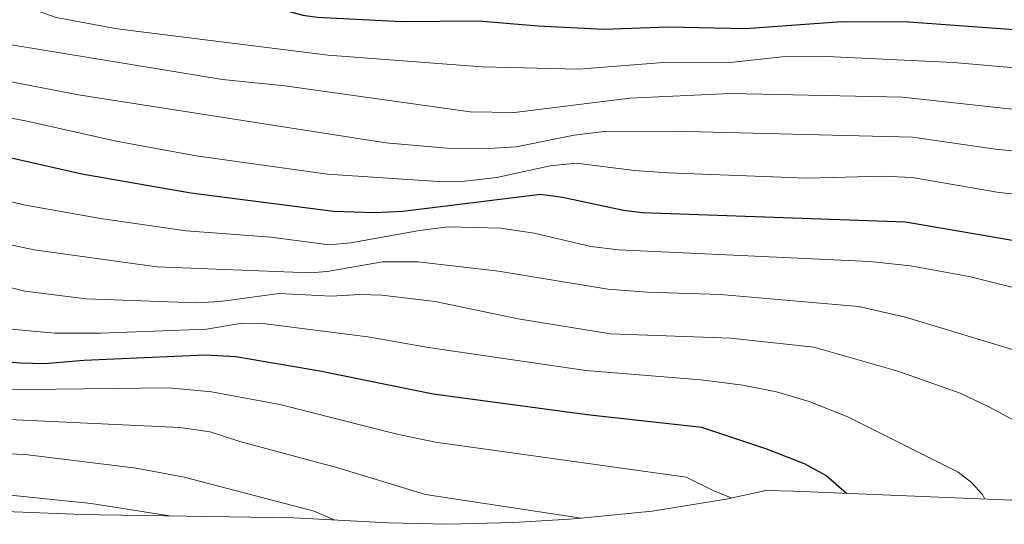
# Model space of a CAD drawing. Units: metres. Extents: x 681865 to 685348, y 4753994 to 4756381.
# Drawn here: x 684562 to 684734, y 4754100 to 4754188 of the extents above; entities that cross this region are included whole.
import ezdxf

# ---------------------------------------------------------------- set-up
doc = ezdxf.new("R2010")
doc.units = ezdxf.units.M
doc.header["$MEASUREMENT"] = 0
for name, color, linetype, lineweight in [('Curva de nivel maestra', 36, 'Continuous', 30), ('Curva de nivel normal', 36, 'Continuous', 0), ('Roquedo', 95, 'Continuous', 0), ('Roquedo CxS', 135, 'Continuous', 0)]:
    doc.layers.add(name, color=color, linetype=linetype, lineweight=lineweight)

msp = doc.modelspace()

# ---------------------------------------------------------------- linework, layer by layer
at = {"layer": 'Curva de nivel maestra', "color": 36, "linetype": 'Continuous', "lineweight": 30}
for points in [[(684561.78, 4754195.64, 2225), (684565.35, 4754196.11, 2225), (684567.13, 4754195.8, 2225), (684570.49, 4754194.23, 2225), (684571.9, 4754193.9, 2225), (684585.38, 4754193.19, 2225), (684587.67, 4754192.5, 2225), (684590.46, 4754190.91, 2225), (684599.83, 4754190.99, 2225), (684607.94, 4754189.69, 2225), (684611.75, 4754188.63, 2225), (684614.29, 4754188.29, 2225), (684629.02, 4754187.55, 2225), (684642.45, 4754187.66, 2225), (684652.84, 4754186.78, 2225), (684664.33, 4754186.23, 2225), (684675.53, 4754186.63, 2225), (684689.05, 4754186.35, 2225), (684705.85, 4754187.54, 2225), (684717.57, 4754187.5, 2225), (684736.74, 4754186.11, 2225)], [(684866.83, 4754112.38, 2200), (684862.75, 4754113.43, 2200), (684859.27, 4754115.82, 2200), (684856.98, 4754116.72, 2200), (684848.64, 4754118.74, 2200), (684833.66, 4754121.66, 2200), (684829.37, 4754123.47, 2200), (684818.12, 4754129.2, 2200), (684812.68, 4754131.39, 2200), (684807.01, 4754133.23, 2200), (684784.3, 4754138.61, 2200), (684774.71, 4754140.34, 2200), (684745.17, 4754147.7, 2200), (684717, 4754152.52, 2200), (684670.99, 4754154.17, 2200), (684667.76, 4754154.53, 2200), (684657.08, 4754156.83, 2200), (684653.29, 4754157.32, 2200), (684629.23, 4754154.36, 2200), (684624.23, 4754154.13, 2200), (684617.1, 4754154.41, 2200), (684592.19, 4754157.58, 2200), (684573.17, 4754160.91, 2200), (684552.14, 4754165.66, 2200)], [(684706.66, 4754105.18, 2175), (684703.05, 4754108.29, 2175), (684699.35, 4754110.33, 2175), (684692.8, 4754112.91, 2175), (684681.4, 4754116.69, 2175), (684661.4, 4754118.86, 2175), (684634.53, 4754122.48, 2175), (684614.74, 4754126.5, 2175), (684600.09, 4754128.99, 2175), (684594.69, 4754129.31, 2175), (684573.55, 4754128.35, 2175), (684566.74, 4754127.77, 2175), (684562.4, 4754127.9, 2175), (684554.13, 4754128.67, 2175)]]:
    msp.add_polyline3d(points, dxfattribs=at)
at = {"layer": 'Curva de nivel normal', "color": 36, "linetype": 'Continuous', "lineweight": 0}
for points in [[(684552.22, 4754194.12, 2220), (684568.71, 4754188.25, 2220), (684579.36, 4754186.29, 2220), (684616.22, 4754181.68, 2220), (684643.1, 4754179.66, 2220), (684659.91, 4754179.22, 2220), (684674.74, 4754180.41, 2220), (684686.87, 4754180.43, 2220), (684695.43, 4754181.4, 2220), (684703.23, 4754181.43, 2220), (684725.36, 4754180.4, 2220), (684812.22, 4754172.82, 2220), (684831.93, 4754169.07, 2220), (684837.24, 4754167.58, 2220), (684844.4, 4754164.91, 2220), (684854.29, 4754163.23, 2220), (684861.34, 4754161.13, 2220), (684883.94, 4754150.18, 2220), (684892.17, 4754144.45, 2220), (684895.61, 4754141.57, 2220), (684900.07, 4754137.81, 2220)], [(684736.15, 4754172.18, 2215), (684716.48, 4754174.36, 2215), (684686.36, 4754175, 2215), (684668.84, 4754174.17, 2215), (684648.74, 4754171.68, 2215), (684641.01, 4754171.75, 2215), (684608.62, 4754176.33, 2215), (684597.74, 4754177.41, 2215), (684550.22, 4754185.2, 2215)], [(684752.28, 4754163.36, 2210), (684732.67, 4754165.29, 2210), (684718.18, 4754167.36, 2210), (684676.34, 4754168.38, 2210), (684664.37, 4754168.36, 2210), (684659.16, 4754167.72, 2210), (684649.04, 4754165.69, 2210), (684644.16, 4754165.37, 2210), (684636.92, 4754165.42, 2210), (684626.26, 4754166.38, 2210), (684572.6, 4754174.77, 2210), (684542.04, 4754180.61, 2210)], [(684749.67, 4754155.98, 2205), (684733.32, 4754157.68, 2205), (684718.13, 4754160.33, 2205), (684713.05, 4754160.56, 2205), (684699.8, 4754160.18, 2205), (684675.54, 4754161.15, 2205), (684669.69, 4754161.51, 2205), (684659.46, 4754162.8, 2205), (684654.96, 4754162.37, 2205), (684645.64, 4754160.3, 2205), (684639.01, 4754159.56, 2205), (684635.37, 4754159.6, 2205), (684616.05, 4754160.87, 2205), (684593.13, 4754164.09, 2205), (684579.21, 4754166.63, 2205), (684563.38, 4754170.19, 2205), (684547.05, 4754173.31, 2205)], [(684740.97, 4754139.85, 2195), (684728.12, 4754143.02, 2195), (684717.87, 4754144.89, 2195), (684710.77, 4754145.66, 2195), (684666.87, 4754147.7, 2195), (684662.04, 4754148.28, 2195), (684652.18, 4754150.6, 2195), (684646.31, 4754151.48, 2195), (684637.15, 4754151.7, 2195), (684632.15, 4754151.06, 2195), (684620.16, 4754148.93, 2195), (684616.37, 4754148.59, 2195), (684606.2, 4754149.88, 2195), (684591.42, 4754150.98, 2195), (684576.46, 4754153.15, 2195), (684563.05, 4754155.52, 2195), (684559.7, 4754156.34, 2195)], [(684737.76, 4754129.65, 2190), (684716.96, 4754135.94, 2190), (684708.76, 4754137.81, 2190), (684684.68, 4754139.91, 2190), (684671.87, 4754140.31, 2190), (684665.02, 4754140.84, 2190), (684645.94, 4754143.95, 2190), (684631.84, 4754145.59, 2190), (684625.66, 4754145.59, 2190), (684616.03, 4754143.89, 2190), (684612.97, 4754143.68, 2190), (684586.3, 4754144.7, 2190), (684564.86, 4754147.71, 2190), (684560.21, 4754148.69, 2190)], [(684540.54, 4754146.07, 2185), (684563.24, 4754140.46, 2185), (684573.97, 4754139.15, 2185), (684593.17, 4754138.45, 2185), (684597.36, 4754138.67, 2185), (684607.66, 4754140.04, 2185), (684616.73, 4754139.59, 2185), (684621.73, 4754139.89, 2185), (684625.57, 4754139.75, 2185), (684634.87, 4754138.67, 2185), (684649.38, 4754135.62, 2185), (684665.46, 4754133.05, 2185), (684686.49, 4754132.25, 2185), (684700.97, 4754130.7, 2185), (684715.65, 4754126.5, 2185), (684726.53, 4754122.65, 2185), (684731.56, 4754120.29, 2185), (684744.69, 4754113.25, 2185), (684748.38, 4754110.85, 2185), (684751.61, 4754107.07, 2185), (684753.54, 4754103.79, 2185), (684753.67, 4754103.35, 2185)], [(684730.86, 4754104.18, 2180), (684730.43, 4754105, 2180), (684728.49, 4754107.05, 2180), (684726.17, 4754108.9, 2180), (684706.93, 4754118.54, 2180), (684700.16, 4754121.24, 2180), (684694.49, 4754122.91, 2180), (684688.56, 4754124.08, 2180), (684681.23, 4754125.02, 2180), (684661.19, 4754126.6, 2180), (684633.71, 4754130.64, 2180), (684623.14, 4754132.5, 2180), (684604.8, 4754134.83, 2180), (684601.18, 4754134.87, 2180), (684594.98, 4754133.82, 2180), (684576.42, 4754133.12, 2180), (684568.5, 4754133.12, 2180), (684560.87, 4754133.84, 2180)], [(684543.69, 4754123.68, 2170), (684563.69, 4754123.32, 2170), (684588.39, 4754123.58, 2170), (684595.8, 4754122.93, 2170), (684607.78, 4754120.71, 2170), (684628.26, 4754115.49, 2170), (684634.94, 4754114.13, 2170), (684678.72, 4754108.02, 2170), (684683.39, 4754105.67, 2170), (684686.55, 4754104.38, 2170)], [(684555.44, 4754118.28, 2165), (684590.28, 4754116.67, 2165), (684595.58, 4754115.9, 2165), (684600.76, 4754114.26, 2165), (684617.9, 4754109.62, 2165), (684633.19, 4754105, 2165), (684660.35, 4754100.83, 2165)], [(684557.13, 4754112.18, 2160), (684563.27, 4754111.98, 2160), (684582.67, 4754109.57, 2160), (684591.07, 4754108, 2160), (684613.75, 4754102.06, 2160), (684617.25, 4754100.54, 2160)], [(684588.43, 4754101.24, 2155), (684588.15, 4754101.34, 2155), (684574.81, 4754103.39, 2155), (684560.17, 4754104.9, 2155)]]:
    msp.add_polyline3d(points, dxfattribs=at)
at = {"layer": 'Roquedo', "color": 95, "linetype": 'Continuous', "lineweight": 0}
msp.add_polyline3d([(684736.956, 4754103.93, 2180.787), (684697.434, 4754105.558, 2172.556), (684692.617, 4754105.697, 2171.55), (684685.658, 4754104.183, 2169.418), (684672.745, 4754102.051, 2165.411), (684659.721, 4754100.768, 2164.555), (684658.239, 4754100.677, 2164.509), (684648.599, 4754100.117, 2163.543), (684637, 4754099.78, 2162.311), (684626.65, 4754100.048, 2161.38), (684610.179, 4754100.901, 2158.404), (684576.33, 4754101.435, 2153.339), (684571.725, 4754101.561, 2152.947), (684553.898, 4754102.252, 2153.089)], dxfattribs=at)
at = {"layer": 'Roquedo CxS', "color": 135, "linetype": 'Continuous', "lineweight": 0}
msp.add_polyline3d([(684736.956, 4754103.93, 2180.787), (684697.434, 4754105.558, 2172.556), (684692.617, 4754105.697, 2171.549), (684685.658, 4754104.183, 2169.418), (684672.745, 4754102.051, 2165.412), (684659.721, 4754100.768, 2164.555), (684658.239, 4754100.677, 2164.509), (684648.599, 4754100.117, 2163.543), (684637, 4754099.78, 2162.311), (684626.65, 4754100.048, 2161.38), (684610.179, 4754100.902, 2158.405), (684576.329, 4754101.435, 2153.339), (684571.725, 4754101.561, 2152.947), (684553.898, 4754102.252, 2153.089)], dxfattribs=at)

doc.saveas('drawing.dxf')
